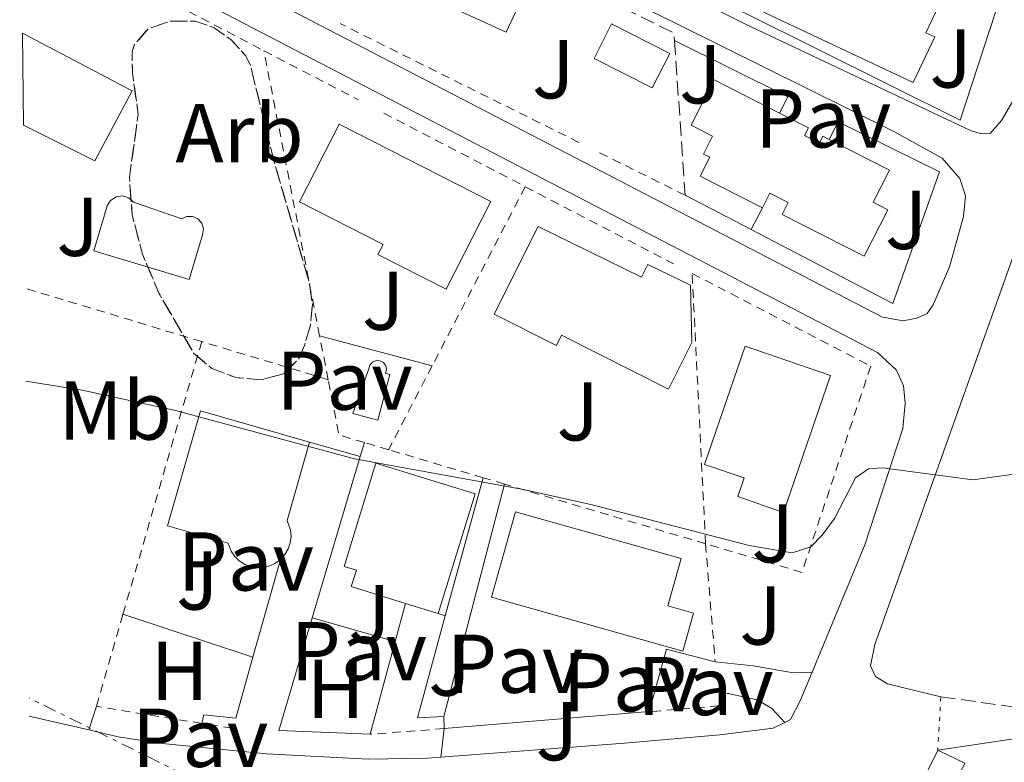
# Model space of a CAD drawing. Units: metres. Extents: x 566582 to 570034, y 4721798 to 4724159.
# Drawn here: x 566588 to 566706, y 4723383 to 4723472 of the extents above; entities that cross this region are included whole.
import ezdxf
from ezdxf.enums import TextEntityAlignment as Align

# ---------------------------------------------------------------- set-up
doc = ezdxf.new("R2010")
doc.units = ezdxf.units.M
doc.header["$MEASUREMENT"] = 0
for name, pattern in [('DGN Style 2', [1.7399219301090239, 1.043953158065414, -0.6959687720436097]), ('DGN Style 3', [2.435890702152634, 1.739921930109024, -0.6959687720436097]), ('DGN Style 5', [1.217945351076317, 0.5219765790327072, -0.6959687720436097]), ('DGN Style 7', [3.4798438602180486, 1.565929737098122, -0.6959687720436097, 0.5219765790327072, -0.6959687720436097])]:
    doc.linetypes.add(name, pattern=pattern)
for name, color, linetype, lineweight in [('Camino', 7, 'DGN Style 3', 0), ('Cierre de vial', 7, 'DGN Style 5', 0), ('Construcción sin especificar', 1, 'Continuous', 0), ('Curva de nivel intermedia', 30, 'Continuous', 0), ('Edificio', 1, 'Continuous', 13), ('Etiqueta de uso rústico', 92, 'Continuous', 0), ('Etiqueta de zona arbolada', 92, 'Continuous', 0), ('Línea  de muro-pared o tapia', 1, 'Continuous', 13), ('Línea de asfalto', 7, 'Continuous', 13), ('Línea de bordillo', 7, 'Continuous', 13), ('Línea de muro de contención', 1, 'Continuous', 13), ('Línea de pavimento', 1, 'Continuous', 0), ('Línea de zona ajardinada o verde público', 92, 'Continuous', 0), ('Línea eléctrica', 6, 'DGN Style 7', 0), ('Margen derecho', 7, 'Continuous', 0), ('Pavimento', 7, 'Continuous', 0), ('Piscina', 1, 'Continuous', 0), ('Seto', 92, 'DGN Style 3', 0), ('Valla', 7, 'DGN Style 2', 0), ('Zona ajardinada', 92, 'Continuous', 0), ('Zona arbolada', 92, 'DGN Style 3', 0)]:
    doc.layers.add(name, color=color, linetype=linetype, lineweight=lineweight)
doc.styles.add('Style-Arial', font='arial.ttf')

msp = doc.modelspace()

# ---------------------------------------------------------------- linework, layer by layer
at = {"layer": 'Camino', "color": 7, "linetype": 'DGN Style 3', "lineweight": 0}
msp.add_polyline3d([(566698.5799999973, 4723390.480000001, 488.5000000000001), (566710.0199999991, 4723388.87, 487.5700000000069), (566714.8599999984, 4723389.410000001, 487.4199999999984), (566742.4600000005, 4723394.699999999, 487.2200000000012), (566764.9400000019, 4723398.590000001, 486.7500000000001), (566826.6099999984, 4723408.160000003, 486.4400000000024), (566868.7100000002, 4723414.230000001, 486.1000000000058), (566896.8899999993, 4723418.380000001, 486.2100000000065), (566971.3399999986, 4723429.920000001, 487.0800000000017), (567012.9499999988, 4723436.760000001, 486.7100000000063), (567036.0799999984, 4723439.77, 486.7200000000012), (567059.55, 4723442.160000001, 486.6000000000058), (567063.4599999995, 4723442.76, 486.6000000000058)], dxfattribs=at)
at = {"layer": 'Cierre de vial', "color": 7, "linetype": 'DGN Style 5', "lineweight": 0, "elevation": 488.5000000000001, "flags": 128}
msp.add_lwpolyline([(566698.5799999973, 4723390.480000001), (566698.1900000006, 4723384.070000002)], dxfattribs=at)
at = {"layer": 'Construcción sin especificar', "color": 1, "linetype": 'Continuous', "lineweight": 13, "elevation": 491.8999999999942, "flags": 128}
msp.add_lwpolyline([(566692.2599999999, 4723363.92), (566689.0099999999, 4723365.49), (566698.1900000004, 4723384.07)], dxfattribs=at)
at = {"layer": 'Construcción sin especificar', "color": 1, "linetype": 'Continuous', "lineweight": 13, "extrusion": (0.01244242988838362, -0.006048935145737266, 0.9999042935811785), "elevation": -21028.48848887705, "flags": 128}
msp.add_lwpolyline([(566648.1997293814, 4723343.283486811), (566651.4500999225, 4723341.703457905)], dxfattribs=at)
at = {"layer": 'Construcción sin especificar', "color": 1, "linetype": 'Continuous', "lineweight": 0}
msp.add_polyline3d([(566701.4400000004, 4723382.49, 491.8500000000058), (566692.2599999999, 4723363.92, 491.8999999999942), (566689.0099999999, 4723365.49, 491.8999999999942), (566698.1900000004, 4723384.07, 491.8999999999942)], close=True, dxfattribs=at)
at = {"layer": 'Curva de nivel intermedia', "color": 30, "linetype": 'Continuous', "lineweight": 0, "elevation": 490.0000000000001, "flags": 128}
msp.add_lwpolyline([(566588.6399999999, 4723428.41), (566595.3800000012, 4723427.310000001), (566606.6300000009, 4723424.880000001), (566628.1199999999, 4723419.069999999), (566648.440000002, 4723415.390000001), (566656.6900000023, 4723413.56), (566675.5500000004, 4723408.640000001), (566680.7000000002, 4723407.789999999), (566682.930000001, 4723408.48), (566684.3100000002, 4723409.909999999), (566685.8099999998, 4723411.899999999), (566688.2999999998, 4723416.789999999), (566689.8700000012, 4723417.849999999), (566691.5499999998, 4723417.970000001), (566702.4100000005, 4723416.56), (566707.660000001, 4723417.279999999)], dxfattribs=at)
at = {"layer": 'Edificio', "color": 1, "linetype": 'Continuous', "lineweight": 13, "flags": 128}
for points, elevation in [([(566644.4800000004, 4723449.99), (566639.1200000001, 4723439.449999999), (566630.9299999997, 4723443.619999999), (566631.5499999998, 4723444.84), (566621.5199999996, 4723449.939999999), (566626.2699999996, 4723459.27), (566644.4800000004, 4723449.99)], 495.3000000000029), ([(566650.1900000004, 4723446.980000001), (566662.5999999996, 4723440.890000001), (566663.3499999996, 4723442.430000001), (566668.4699999997, 4723439.930000001), (566668.6600000003, 4723433.060000001), (566665.8300000001, 4723427.449999999), (566653.0099999999, 4723433.91), (566652.3799999999, 4723432.67), (566644.8799999999, 4723436.449999999), (566650.1900000004, 4723446.980000001)], 495.3000000000029), ([(566685.2999999998, 4723429.100000001), (566679.6600000003, 4723412.640000001), (566674.1600000003, 4723414.529999999), (566674.9199999999, 4723416.77), (566670.1799999997, 4723418.4), (566675.0499999998, 4723432.619999999), (566685.2999999998, 4723429.100000001)], 494.070000000007)]:
    msp.add_lwpolyline(points, close=True, dxfattribs=dict(at, elevation=elevation))
at = {"layer": 'Edificio', "color": 51, "linetype": 'Continuous', "lineweight": 13, "flags": 128}
for points, elevation in [([(566639.1200000001, 4723439.449999999), (566630.9299999997, 4723443.619999999), (566631.5499999998, 4723444.84), (566621.5199999996, 4723449.939999999), (566626.2699999996, 4723459.27), (566644.4800000004, 4723449.99), (566639.1200000001, 4723439.449999999)], 495.3000000000029), ([(566662.5999999996, 4723440.890000001), (566663.3499999996, 4723442.430000001), (566668.4699999997, 4723439.930000001), (566668.6600000003, 4723433.060000001), (566665.8300000001, 4723427.449999999), (566653.0099999999, 4723433.91), (566652.3799999999, 4723432.67), (566644.8799999999, 4723436.449999999), (566650.1900000004, 4723446.980000001), (566662.5999999996, 4723440.890000001)], 495.3000000000029), ([(566679.6600000003, 4723412.640000001), (566674.1600000003, 4723414.529999999), (566674.9199999999, 4723416.77), (566670.1799999997, 4723418.4), (566675.0499999998, 4723432.619999999), (566685.2999999998, 4723429.100000001), (566679.6600000003, 4723412.640000001)], 494.070000000007), ([(566634.2599999999, 4723401.689999999), (566638.1900000004, 4723400.480000001)], 493.5299999999989)]:
    msp.add_lwpolyline(points, dxfattribs=dict(at, elevation=elevation))
at = {"layer": 'Edificio', "color": 1, "linetype": 'Continuous', "lineweight": 13}
for points in [[(566697.8300000001, 4723469.77, 496.0399999999936), (566695.2599999999, 4723464.310000001, 496.2700000000041), (566673.5300000003, 4723474.539999999, 496.2700000000041), (566674.9500000002, 4723477.560000001, 498.9600000000065), (566671.3099999996, 4723479.27, 498.8999999999942), (566675.54, 4723488.279999999, 498.8999999999942), (566699.8700000001, 4723476.859999999, 495.9199999999983), (566696.7800000003, 4723470.27, 496.0399999999936)], [(566666, 4723467.789999999, 496.0200000000041), (566663.9000000004, 4723463.640000001, 495.9799999999959), (566656.9000000004, 4723467.189999999, 495.9799999999959), (566659, 4723471.34, 496.0800000000018)], [(566588.3399999999, 4723459.180000001, 495.5200000000041), (566588.2400000002, 4723470.230000001, 495.5299999999989), (566601.4000000004, 4723463.289999999, 495.5299999999989), (566596.9299999997, 4723454.890000001, 495.6499999999942)], [(566682.1900000004, 4723457.930000001, 496.8999999999942), (566683.9800000004, 4723457.02, 497.2100000000065), (566684.3799999999, 4723457.83, 497.2100000000065), (566685.1399999997, 4723457.439999999, 497.1900000000023), (566692.4000000004, 4723453.74, 497.0299999999989), (566690.4400000004, 4723449.9, 496.5), (566692.2100000001, 4723449, 495.2700000000041), (566689.3600000005, 4723443.41, 495.179999999993), (566679.5099999999, 4723448.439999999, 496.4199999999983), (566680.2400000002, 4723449.869999999, 496.3699999999953), (566678.0300000003, 4723451, 496.3300000000018), (566677.1299999999, 4723449.24, 494.6100000000006), (566669.6600000003, 4723453.050000001, 494.5200000000041), (566670.8099999996, 4723455.300000001, 496.4199999999983), (566670.0499999998, 4723455.680000001, 496.4199999999983), (566671.1500000004, 4723457.84, 496.6399999999995), (566668.5599999996, 4723459.16, 495.1000000000058), (566671.3399999999, 4723464.609999999, 495.179999999993), (566679.1699999999, 4723460.609999999, 496.429999999993), (566682.6600000003, 4723458.84, 496.9900000000052)], [(566617.1799999997, 4723406.029999999, 492.929999999993), (566616.4199999999, 4723406, 492.929999999993), (566615.6600000003, 4723406.119999999, 492.9199999999983), (566614.9400000004, 4723406.390000001, 492.9100000000035), (566614.2800000003, 4723406.800000001, 492.8999999999942), (566613.7300000004, 4723407.33, 492.8899999999995), (566613.29, 4723407.960000001, 492.8800000000047), (566612.9199999999, 4723408.92, 496.3899999999995), (566605.6399999997, 4723411, 496.3899999999995), (566609.6100000005, 4723424.84, 496.2700000000041), (566622.7199999997, 4723421.08, 496.2700000000041), (566620.0199999996, 4723411.66, 492.8699999999953), (566620.4400000004, 4723410.49, 492.8899999999995), (566620.4900000002, 4723409.730000001, 492.9100000000035), (566620.3899999997, 4723408.960000001, 492.9199999999983), (566620.1399999997, 4723408.24, 492.9199999999983), (566619.7599999999, 4723407.57, 492.929999999993), (566619.2199999997, 4723406.980000001, 492.929999999993), (566618.6299999999, 4723406.539999999, 492.9400000000023), (566617.9299999997, 4723406.210000001, 492.929999999993)], [(566642.6200000001, 4723414.850000001, 496.1000000000058), (566638.1900000004, 4723400.480000001, 493.5299999999989), (566634.2599999999, 4723401.689999999, 493.5299999999989), (566627.7300000004, 4723403.710000001, 493.5299999999989), (566628.3399999999, 4723405.699999999, 493.5299999999989), (566626.8799999999, 4723406.15, 496.2700000000041), (566630.6900000004, 4723418.529999999, 496.2700000000041)], [(566668.8600000005, 4723400.539999999, 492.9499999999971), (566667.5700000003, 4723395.949999999, 492.9499999999971), (566644.5899999999, 4723402.430000001, 495.2799999999989), (566647.4800000004, 4723412.699999999, 495.3399999999965), (566667.3600000005, 4723407.09, 495.2200000000012), (566665.7599999999, 4723401.41, 494.929999999993)]]:
    msp.add_polyline3d(points, close=True, dxfattribs=at)
at = {"layer": 'Edificio', "color": 51, "linetype": 'Continuous', "lineweight": 13}
for points in [[(566675.54, 4723488.279999999, 498.8999999999942), (566699.8700000001, 4723476.859999999, 495.9199999999983), (566696.7800000003, 4723470.27, 496.0399999999936), (566697.8300000001, 4723469.77, 496.0399999999936), (566695.2599999999, 4723464.310000001, 496.2700000000041), (566673.5300000003, 4723474.539999999, 496.2700000000041), (566674.9500000002, 4723477.560000001, 498.9600000000065), (566671.3099999996, 4723479.27, 498.8999999999942)], [(566663.9000000004, 4723463.640000001, 495.9799999999959), (566656.9000000004, 4723467.189999999, 495.9799999999959), (566659, 4723471.34, 496.0800000000018), (566666, 4723467.789999999, 496.0200000000041), (566663.9000000004, 4723463.640000001, 495.9799999999959)], [(566588.2400000002, 4723470.230000001, 495.5299999999989), (566601.4000000004, 4723463.289999999, 495.5299999999989), (566596.9299999997, 4723454.890000001, 495.6499999999942), (566588.3399999999, 4723459.180000001, 495.5200000000041)], [(566677.1299999999, 4723449.24, 494.6100000000006), (566669.6600000003, 4723453.050000001, 494.5200000000041), (566670.8099999996, 4723455.300000001, 496.4199999999983), (566670.0499999998, 4723455.680000001, 496.4199999999983), (566671.1500000004, 4723457.84, 496.6399999999995), (566668.5599999996, 4723459.16, 495.1000000000058), (566671.3399999999, 4723464.609999999, 495.179999999993), (566679.1699999999, 4723460.609999999, 496.429999999993)], [(566679.1699999999, 4723460.609999999, 496.429999999993), (566682.6600000003, 4723458.84, 496.9900000000052), (566682.1900000004, 4723457.930000001, 496.8999999999942), (566683.9800000004, 4723457.02, 497.2100000000065), (566684.3799999999, 4723457.83, 497.2100000000065), (566685.1399999997, 4723457.439999999, 497.1900000000023)], [(566685.1399999997, 4723457.439999999, 497.1900000000023), (566692.4000000004, 4723453.74, 497.0299999999989), (566690.4400000004, 4723449.9, 496.5), (566692.2100000001, 4723449, 495.2700000000041), (566689.3600000005, 4723443.41, 495.179999999993), (566679.5099999999, 4723448.439999999, 496.4199999999983), (566680.2400000002, 4723449.869999999, 496.3699999999953), (566678.0300000003, 4723451, 496.3300000000018), (566677.1299999999, 4723449.24, 494.6100000000006)], [(566619.2199999997, 4723406.980000001, 492.929999999993), (566618.6299999999, 4723406.539999999, 492.9400000000023), (566617.9299999997, 4723406.210000001, 492.929999999993), (566617.1799999997, 4723406.029999999, 492.929999999993), (566616.4199999999, 4723406, 492.929999999993), (566615.6600000003, 4723406.119999999, 492.9199999999983), (566614.9400000004, 4723406.390000001, 492.9100000000035), (566614.2800000003, 4723406.800000001, 492.8999999999942), (566613.7300000004, 4723407.33, 492.8899999999995), (566613.29, 4723407.960000001, 492.8800000000047), (566612.9199999999, 4723408.92, 496.3899999999995), (566605.6399999997, 4723411, 496.3899999999995), (566609.6100000005, 4723424.84, 496.2700000000041), (566622.7199999997, 4723421.08, 496.2700000000041)], [(566622.7199999997, 4723421.08, 496.2700000000041), (566620.0199999996, 4723411.66, 492.8699999999953), (566620.4400000004, 4723410.49, 492.8899999999995), (566620.4900000002, 4723409.730000001, 492.9100000000035), (566620.3899999997, 4723408.960000001, 492.9199999999983), (566620.1399999997, 4723408.24, 492.9199999999983), (566619.7599999999, 4723407.57, 492.929999999993), (566619.2199999997, 4723406.980000001, 492.929999999993)], [(566638.1900000004, 4723400.480000001, 493.5299999999989), (566642.6200000001, 4723414.850000001, 496.1000000000058), (566630.6900000004, 4723418.529999999, 496.2700000000041), (566626.8799999999, 4723406.15, 496.2700000000041), (566628.3399999999, 4723405.699999999, 493.5299999999989), (566627.7300000004, 4723403.710000001, 493.5299999999989), (566634.2599999999, 4723401.689999999, 493.5299999999989)], [(566647.4800000004, 4723412.699999999, 495.3399999999965), (566644.5899999999, 4723402.430000001, 495.2799999999989), (566667.5700000003, 4723395.949999999, 492.9499999999971), (566668.8600000005, 4723400.539999999, 492.9499999999971), (566665.7599999999, 4723401.41, 494.929999999993), (566667.3600000005, 4723407.09, 495.2200000000012), (566647.4800000004, 4723412.699999999, 495.3399999999965)]]:
    msp.add_polyline3d(points, dxfattribs=at)
at = {"layer": 'Línea  de muro-pared o tapia', "color": 1, "linetype": 'Continuous', "lineweight": 13, "extrusion": (0.02357656631248757, -0.01171894031447695, 0.9996533458948751), "elevation": -41500.35449277711, "flags": 128}
msp.add_lwpolyline([(4481990.20418362, 1594463.979371388), (4481990.204183619, 1594448.786688939)], dxfattribs=at)
at = {"layer": 'Línea  de muro-pared o tapia', "color": 1, "linetype": 'Continuous', "lineweight": 13, "flags": 128}
for points, elevation in [([(566679.1699999999, 4723460.609999999), (566680.1699999999, 4723462.58)], 493.4199999999983), ([(566685.1399999997, 4723457.439999999), (566686.2300000004, 4723459.58)], 493.25)]:
    msp.add_lwpolyline(points, dxfattribs=dict(at, elevation=elevation))
at = {"layer": 'Línea  de muro-pared o tapia', "color": 1, "linetype": 'Continuous', "lineweight": 13, "extrusion": (0.004956196336705813, -0.002577971142744693, 0.9999843949695713), "elevation": -8875.730267883508, "flags": 128}
msp.add_lwpolyline([(566666.3884532334, 4723439.424485776), (566658.4483029423, 4723443.5544995)], dxfattribs=at)
at = {"layer": 'Línea  de muro-pared o tapia', "color": 1, "linetype": 'Continuous', "lineweight": 13, "extrusion": (-0.07434553520516399, -0.145916983328521, 0.9864993539639861), "elevation": -730874.9159631449, "flags": 128}
msp.add_lwpolyline([(-1639418.051150102, 4405703.830997724), (-1639418.051150102, 4405700.838908152)], dxfattribs=at)
at = {"layer": 'Línea  de muro-pared o tapia', "color": 1, "linetype": 'Continuous', "lineweight": 13}
for points in [[(566693.6699999999, 4723481.08, 494.0599999999977), (566705.8600000005, 4723475, 493.7599999999948), (566700.9100000003, 4723459.779999999, 493.3500000000058), (566666.2999999998, 4723477.029999999, 494.1100000000006)], [(566686.2300000004, 4723459.58, 493.25), (566698.3899999997, 4723453.539999999, 492.8999999999942), (566692.79, 4723437.74, 492.5399999999936), (566675.79, 4723446.609999999, 492.6300000000047)]]:
    msp.add_polyline3d(points, dxfattribs=at)
at = {"layer": 'Línea de asfalto', "color": 7, "linetype": 'Continuous', "lineweight": 13, "elevation": 487.3999999999943, "flags": 128}
msp.add_lwpolyline([(566589.030000001, 4723388.160000001), (566596.1799999991, 4723386.500000001)], dxfattribs=at)
at = {"layer": 'Línea de asfalto', "color": 7, "linetype": 'Continuous', "lineweight": 13}
for points in [[(566703.4899999979, 4723458.140000001, 491.7799999999989), (566702.2099999995, 4723458.480000001, 491.7799999999989), (566675.0900000001, 4723471.300000001, 492.429999999993), (566599.7699999989, 4723509.060000002, 493.6399999999995), (566595.0799999972, 4723511.350000001, 493.6999999999972), (566594.0599999981, 4723512.340000002, 493.6999999999972), (566593.8599999989, 4723513.52, 493.6999999999972), (566593.9299999983, 4723514.430000002, 493.6999999999972), (566602.2299999997, 4723525.790000003, 493.9900000000052), (566603.4899999981, 4723526.720000003, 493.9900000000052), (566604.9499999977, 4723526.840000001, 493.9900000000052), (566606.2300000007, 4723526.49, 493.9900000000052), (566672.2299999989, 4723493.4, 493.4700000000011), (566696.8899999997, 4723481.25, 492.9700000000013), (566708.7699999998, 4723475.279999999, 492.4199999999981), (566709.8, 4723474.02, 492.3600000000006), (566710.0899999985, 4723472.930000001, 492.3600000000006), (566709.8500000016, 4723471.010000001, 492.300000000003), (566708.6199999999, 4723466.170000002, 492.0800000000018), (566707.0799999976, 4723461.84, 491.8899999999995), (566705.8399999995, 4723459.730000001, 491.8300000000019), (566704.5000000005, 4723458.150000001, 491.8300000000019), (566703.4899999979, 4723458.140000001, 491.7799999999989)], [(566588.0499999997, 4723489.850000001, 492.4199999999981), (566691.5499999998, 4723436.100000001, 490.9600000000065), (566694.0399999976, 4723435.67, 491), (566695.6700000014, 4723435.970000002, 491), (566696.9400000012, 4723436.540000002, 491), (566697.6499999973, 4723437.560000001, 491), (566699.5899999997, 4723442.150000002, 491.2400000000052), (566701.3099999987, 4723448.2, 491.4700000000012), (566701.5399999989, 4723450.660000001, 491.529999999999), (566700.8700000005, 4723452.750000001, 491.6999999999971), (566698.7299999992, 4723455.180000001, 491.6999999999971), (566692.8399999995, 4723458.460000002, 492.0500000000029), (566666.9400000004, 4723471.300000001, 492.5500000000029), (566611.9100000003, 4723498.460000001, 493.1699999999983), (566591.6000000016, 4723508.140000002, 493.2200000000012), (566590.4999999995, 4723508.210000001, 493.2200000000012), (566589.600000001, 4723507.740000002, 493.2200000000012), (566587.8900000011, 4723506.070000002, 493.2200000000012)], [(566683.0899999996, 4723393.430000001, 488.4799999999958), (566689.4499999988, 4723408.730000001, 489.6999999999971), (566693.9899999984, 4723422.720000002, 490.3699999999953), (566694.3000000013, 4723425.740000002, 490.4900000000052), (566694.089999999, 4723427.830000001, 490.4900000000052), (566693.2300000007, 4723429.730000001, 490.4900000000052), (566690.9499999986, 4723431.840000001, 490.9100000000035), (566588.0900000001, 4723485.330000001, 492.1900000000023)], [(566679.8099999984, 4723387.400000001, 488.0200000000041), (566680.5199999993, 4723387.75, 488.100000000006), (566681.6599999992, 4723389.990000002, 488.199999999997), (566683.0899999996, 4723393.430000001, 488.4799999999958)], [(566596.1799999991, 4723386.500000001, 487.3999999999943), (566599.7100000007, 4723385.680000001, 487.3999999999943), (566604.6499999983, 4723384.92, 487.3999999999943), (566617.5399999986, 4723383.619999999, 487.3800000000048), (566629.7699999994, 4723383, 487.2899999999936), (566636.8999999973, 4723383.109999999, 487.2200000000012), (566638.48, 4723383.230000001, 487.2200000000012)], [(566638.48, 4723383.230000001, 487.2200000000012), (566660.5599999991, 4723384.92, 487.2400000000054), (566671.9999999988, 4723385.890000001, 487.4199999999984), (566678.4400000004, 4723386.710000001, 487.8600000000007), (566679.8099999984, 4723387.400000001, 488.0200000000041)]]:
    msp.add_polyline3d(points, dxfattribs=at)
at = {"layer": 'Línea de bordillo', "color": 7, "linetype": 'Continuous', "lineweight": 13}
msp.add_polyline3d([(566675.2499999986, 4723622.140000002, 498.070000000007), (566674.7399999967, 4723619.940000001, 498.070000000007), (566674.769999998, 4723618.119999999, 498.070000000007), (566675.5199999991, 4723616.670000001, 498.070000000007), (566677.41, 4723615.000000001, 497.9799999999959), (566740.260000001, 4723567.520000001, 495.7500000000001), (566742.9099999998, 4723563.9, 495.5599999999978), (566744.6499999987, 4723559.760000001, 495.3899999999995), (566745.3700000007, 4723555.33, 495.2599999999949), (566745.0500000011, 4723550.850000001, 495.179999999993), (566743.7100000001, 4723546.300000001, 495.050000000003), (566728.589999999, 4723506.630000001, 493.5200000000041), (566710.2299999992, 4723451.700000001, 491.6600000000035), (566690.629999999, 4723396.74, 489.0800000000019), (566690.1299999983, 4723394.180000001, 488.850000000006), (566690.6999999982, 4723392.910000001, 488.850000000006), (566692.1700000013, 4723392.02, 488.3800000000048), (566698.5799999973, 4723390.480000001, 488.5000000000001)], dxfattribs=at)
at = {"layer": 'Línea de muro de contención', "color": 1, "linetype": 'Continuous', "lineweight": 13, "extrusion": (-0.001636582435679971, -0.005423184924372885, 0.999983955202886), "elevation": -26053.66917051048, "flags": 128}
msp.add_lwpolyline([(566629.3625273424, 4723349.195702287), (566628.8525116587, 4723347.505677436)], dxfattribs=at)
at = {"layer": 'Línea de muro de contención', "color": 1, "linetype": 'Continuous', "lineweight": 13, "extrusion": (-0.00183183495807128, -0.006163361369305452, 0.9999793284650028), "elevation": -29660.4708754117, "flags": 128}
msp.add_lwpolyline([(566628.7562428217, 4723326.245203834), (566622.9960143432, 4723306.86483573)], dxfattribs=at)
at = {"layer": 'Línea de muro de contención', "color": 1, "linetype": 'Continuous', "lineweight": 13, "flags": 128}
for points, elevation in [([(566643.5700000003, 4723416.800000001), (566639.0300000003, 4723400.220000001)], 489.6600000000035), ([(566615.9100000003, 4723395.230000001), (566619.2199999997, 4723406.980000001)], 489.8999999999942), ([(566633.0099999999, 4723397.100000001), (566634.2599999999, 4723401.689999999)], 489.5500000000029), ([(566639.0300000003, 4723400.220000001), (566635.6699999999, 4723387.939999999), (566638.8600000005, 4723388.09)], 489.6600000000035), ([(566630, 4723385.970000001), (566633.0099999999, 4723397.100000001)], 489.5500000000029), ([(566609.7599999999, 4723387.279999999), (566610.0099999999, 4723388.289999999), (566613.8499999996, 4723387.9), (566615.9100000003, 4723395.230000001)], 489.8999999999942), ([(566638.8600000005, 4723388.09), (566638.8799999999, 4723386.66)], 489.6600000000035)]:
    msp.add_lwpolyline(points, dxfattribs=dict(at, elevation=elevation))
at = {"layer": 'Línea de muro de contención', "color": 1, "linetype": 'Continuous', "lineweight": 13, "extrusion": (-0.001818503042316073, -0.006115960482040906, 0.9999796438298469), "elevation": -29429.02320125742, "flags": 128}
msp.add_lwpolyline([(566623.003276451, 4723308.311692188), (566618.9831194305, 4723294.791439324)], dxfattribs=at)
at = {"layer": 'Línea de muro de contención', "color": 1, "linetype": 'Continuous', "lineweight": 13, "extrusion": (0.03972721625308876, -0.004291924255333447, 0.999201344912509), "elevation": 2729.036462656983, "flags": 128}
msp.add_lwpolyline([(4756928.318026472, -55982.41892533738), (4756936.016860381, -55983.67022724164), (4756935.116265425, -55989.67647638137)], dxfattribs=at)
at = {"layer": 'Línea de muro de contención', "color": 1, "linetype": 'Continuous', "lineweight": 13, "extrusion": (-0.009271084089330786, -0.0007638109048116717, 0.9999567308602458), "elevation": -8371.492130481167, "flags": 128}
msp.add_lwpolyline([(566619.0669869633, 4723381.643590411), (566643.7080603485, 4723383.673591003)], dxfattribs=at)
at = {"layer": 'Línea de muro de contención', "color": 1, "linetype": 'Continuous', "lineweight": 13, "extrusion": (-0.01091822941639521, 0.0004677819333800989, 0.9999402849402929), "elevation": -3487.560946572461, "flags": 128}
msp.add_lwpolyline([(566590.600010479, 4723388.588203828), (566601.5706667922, 4723388.118203777)], dxfattribs=at)
at = {"layer": 'Línea de pavimento', "color": 1, "linetype": 'Continuous', "lineweight": 0, "flags": 128}
for points, elevation in [([(566623.9199999999, 4723433.850000001), (566637.4500000002, 4723430.25)], 490.8399999999965), ([(566628.8099999996, 4723419.34), (566622.7199999997, 4723421.08)], 489.6499999999942), ([(566638.1900000004, 4723400.480000001), (566639.0300000003, 4723400.220000001)], 489.179999999993), ([(566596.1799999997, 4723386.5), (566597.0999999996, 4723389.33)], 487.3999999999942), ([(566638.4800000004, 4723383.230000001), (566638.8799999999, 4723386.66)], 487.2200000000012)]:
    msp.add_lwpolyline(points, dxfattribs=dict(at, elevation=elevation))
at = {"layer": 'Línea de pavimento', "color": 1, "linetype": 'Continuous', "lineweight": 0, "extrusion": (-0.003056243341632476, -0.01172959326536108, 0.9999265353107026), "elevation": -56645.58334585572, "flags": 128}
msp.add_lwpolyline([(566644.9909084106, 4723076.51988759), (566637.7098726573, 4723048.577965353)], dxfattribs=at)
at = {"layer": 'Línea de pavimento', "color": 1, "linetype": 'Continuous', "lineweight": 0}
for points in [[(566671.4600000001, 4723394.67, 488.9499999999971), (566676.0300000003, 4723394.189999999, 488.9499999999971), (566680.8799999999, 4723393.359999999, 488.6600000000035), (566683.0899999999, 4723393.430000001, 488.4799999999959)], [(566671.75, 4723391.15, 488.4499999999971), (566676.5099999999, 4723390.130000001, 488.4499999999971), (566678.2599999999, 4723389.07, 488.3899999999995), (566679.8099999996, 4723387.4, 488.0200000000041)]]:
    msp.add_polyline3d(points, dxfattribs=at)
at = {"layer": 'Línea de zona ajardinada o verde público', "color": 92, "linetype": 'Continuous', "lineweight": 0, "elevation": 489.8999999999942, "flags": 128}
msp.add_lwpolyline([(566615.9100000003, 4723395.230000001), (566600.2999999998, 4723400.42)], dxfattribs=at)
at = {"layer": 'Línea de zona ajardinada o verde público', "color": 92, "linetype": 'Continuous', "lineweight": 0, "extrusion": (-0.002782598330146927, 0.0007990191994320447, 0.9999958093486453), "elevation": 2686.920850476147, "flags": 128}
msp.add_lwpolyline([(566622.2184926989, 4723399.320882779), (566632.1785376174, 4723396.460881865)], dxfattribs=at)
at = {"layer": 'Línea eléctrica', "color": 6, "linetype": 'DGN Style 7', "lineweight": 0}
msp.add_polyline3d([(566927.8999999984, 4723232.930000001, 479.2599999999948), (566754.379999999, 4723313.970000001, 486.3300000000018), (566632.7600000006, 4723368.730000001, 487.3600000000006), (566589.0100000014, 4723390.34, 487.75)], dxfattribs=at)
at = {"layer": 'Margen derecho', "color": 7, "linetype": 'Continuous', "lineweight": 0}
msp.add_polyline3d([(566698.1900000006, 4723384.070000002, 488.5000000000001), (566708.1399999993, 4723385.560000001, 487.7599999999947), (566720.8799999978, 4723380.180000001, 487.8500000000058), (566731.4999999992, 4723372.790000002, 488.3899999999995), (566737.219999999, 4723369.2, 488.2599999999949), (566743.8399999996, 4723365.83, 488.029999999999), (566747.0899999996, 4723365.619999999, 488.0099999999949), (566748.870000001, 4723366.450000001, 488.029999999999), (566750.999999999, 4723368.140000001, 488.100000000006), (566753.2699999999, 4723370.130000004, 488.1600000000035)], dxfattribs=at)
at = {"layer": 'Piscina', "color": 1, "linetype": 'Continuous', "lineweight": 0, "flags": 128}
for points, elevation in [([(566648.2999999998, 4723474.59), (566646.3399999999, 4723470.33), (566637.1500000004, 4723474.550000001), (566639.1100000005, 4723478.82), (566648.2999999998, 4723474.59)], 493.2599999999948), ([(566601.5800000001, 4723449.92), (566607.3899999997, 4723447.890000001), (566607.9500000002, 4723448.17), (566608.6500000004, 4723448.189999999), (566609.3099999996, 4723447.92), (566609.7800000003, 4723447.390000001), (566609.9800000004, 4723446.699999999), (566609.8700000001, 4723446), (566608.2400000002, 4723440.619999999), (566596.7800000003, 4723444.07), (566598.4100000003, 4723449.460000001), (566598.8200000003, 4723450.130000001), (566599.4699999997, 4723450.560000001), (566600.25, 4723450.67), (566601, 4723450.449999999), (566601.5800000001, 4723449.92)], 491.8699999999955), ([(566632.3799999999, 4723429.210000001), (566630.9199999999, 4723423.720000001), (566627.9299999997, 4723424.51), (566629.8600000005, 4723429.880000001), (566629.9800000004, 4723430.33), (566630.29, 4723430.689999999), (566630.7199999997, 4723430.869999999), (566631.1799999997, 4723430.859999999), (566631.5999999996, 4723430.640000001), (566631.8700000001, 4723430.26), (566631.9600000001, 4723429.810000001), (566631.8499999996, 4723429.350000001), (566632.3799999999, 4723429.210000001)], 491.3399999999964)]:
    msp.add_lwpolyline(points, close=True, dxfattribs=dict(at, elevation=elevation))
at = {"layer": 'Piscina', "color": 4, "linetype": 'Continuous', "lineweight": 0, "flags": 128}
for points, elevation in [([(566639.1100000005, 4723478.82), (566648.2999999998, 4723474.59), (566646.3399999999, 4723470.33), (566637.1500000004, 4723474.550000001), (566639.1100000005, 4723478.82)], 493.2599999999948), ([(566608.2400000002, 4723440.619999999), (566596.7800000003, 4723444.07), (566598.4100000003, 4723449.460000001), (566598.8200000003, 4723450.130000001), (566599.4699999997, 4723450.560000001), (566600.25, 4723450.67), (566601, 4723450.449999999), (566601.5800000001, 4723449.92), (566607.3899999997, 4723447.890000001), (566607.9500000002, 4723448.17), (566608.6500000004, 4723448.189999999), (566609.3099999996, 4723447.92), (566609.7800000003, 4723447.390000001), (566609.9800000004, 4723446.699999999), (566609.8700000001, 4723446), (566608.2400000002, 4723440.619999999)], 491.8699999999955), ([(566627.9299999997, 4723424.51), (566629.8600000005, 4723429.880000001), (566629.9800000004, 4723430.33), (566630.29, 4723430.689999999), (566630.7199999997, 4723430.869999999), (566631.1799999997, 4723430.859999999), (566631.5999999996, 4723430.640000001), (566631.8700000001, 4723430.26), (566631.9600000001, 4723429.810000001), (566631.8499999996, 4723429.350000001), (566632.3799999999, 4723429.210000001), (566630.9199999999, 4723423.720000001), (566627.9299999997, 4723424.51)], 491.3399999999964)]:
    msp.add_lwpolyline(points, dxfattribs=dict(at, elevation=elevation))
at = {"layer": 'Seto', "color": 92, "linetype": 'DGN Style 3', "lineweight": 0, "extrusion": (-0.03551443059263231, -0.04622291361055453, 0.9982996381232603), "elevation": -237963.1575614965, "flags": 128}
msp.add_lwpolyline([(-2428522.895622547, 4083879.15556728), (-2428480.368317392, 4083887.733231074), (-2428479.766311099, 4083887.047017971)], dxfattribs=at)
at = {"layer": 'Seto', "color": 92, "linetype": 'DGN Style 3', "lineweight": 0, "extrusion": (0.002979941479939031, -0.04330227465294794, 0.9990575723944326), "elevation": -202353.7599975828, "flags": 128}
msp.add_lwpolyline([(889618.4815699351, 4669036.92056555), (889618.4815699351, 4669018.258987376)], dxfattribs=at)
at = {"layer": 'Valla', "color": 7, "linetype": 'DGN Style 2', "lineweight": 0, "extrusion": (-0.008108021604443414, 0.004214055856233335, 0.9999582499879196), "elevation": 15803.1230303828, "flags": 128}
msp.add_lwpolyline([(566573.4750332219, 4723458.585161837), (566602.6065081137, 4723443.445027404)], dxfattribs=at)
at = {"layer": 'Valla', "color": 7, "linetype": 'DGN Style 2', "lineweight": 0, "extrusion": (0.01144992360278362, -0.005697035158115954, 0.9999182181758156), "elevation": -19927.16405452312, "flags": 128}
msp.add_lwpolyline([(566612.2819599294, 4723420.217026031), (566583.5791468029, 4723434.497257773)], dxfattribs=at)
at = {"layer": 'Valla', "color": 7, "linetype": 'DGN Style 2', "lineweight": 0, "elevation": 492.8500000000058, "flags": 128}
for points in [[(566623.9199999999, 4723433.850000001), (566617.2400000002, 4723468.100000001)], [(566624.9500000002, 4723428.58), (566623.9199999999, 4723433.850000001)], [(566629.3200000003, 4723421.029999999), (566626.2400000002, 4723421.939999999), (566624.9500000002, 4723428.58)]]:
    msp.add_lwpolyline(points, dxfattribs=at)
at = {"layer": 'Valla', "color": 7, "linetype": 'DGN Style 2', "lineweight": 0, "extrusion": (-0.008308761475520543, 0.004318802139475966, 0.9999561552542306), "elevation": 16184.14505486502, "flags": 128}
msp.add_lwpolyline([(566601.7716311726, 4723442.255030215), (566613.1422357524, 4723436.344975096)], dxfattribs=at)
at = {"layer": 'Valla', "color": 7, "linetype": 'DGN Style 2', "lineweight": 0, "extrusion": (-0.007873885887367277, 0.004096830561945401, 0.9999606081743317), "elevation": 15382.08543323632, "flags": 128}
msp.add_lwpolyline([(566617.9621598895, 4723437.231502641), (566634.9529717698, 4723428.391428455)], dxfattribs=at)
at = {"layer": 'Valla', "color": 7, "linetype": 'DGN Style 2', "lineweight": 0, "extrusion": (0.01161561846552913, -0.005779752184400179, 0.9999158323940822), "elevation": -20223.98878829583, "flags": 128}
msp.add_lwpolyline([(566623.8784026303, 4723412.745081137), (566613.5273585302, 4723417.89516716)], dxfattribs=at)
at = {"layer": 'Valla', "color": 7, "linetype": 'DGN Style 2', "lineweight": 0, "extrusion": (0.002662762777430982, 0.005120880694478409, 0.9999833429989242), "elevation": 26189.72568069517, "flags": 128}
msp.add_lwpolyline([(566645.3192604601, 4723379.587526602), (566634.1289273404, 4723358.067244433)], dxfattribs=at)
at = {"layer": 'Valla', "color": 7, "linetype": 'DGN Style 2', "lineweight": 0, "extrusion": (-0.008404143385218539, 0.004367321702805588, 0.999955147431676), "elevation": 16359.2649110596, "flags": 128}
msp.add_lwpolyline([(566632.7685148957, 4723425.370166305), (566650.5694830723, 4723416.120078089)], dxfattribs=at)
at = {"layer": 'Valla', "color": 7, "linetype": 'DGN Style 2', "lineweight": 0, "extrusion": (-0.0001217914270294424, 0.002457009659264049, 0.9999969741306135), "elevation": 12029.38414217923, "flags": 128}
msp.add_lwpolyline([(566670.3558332685, 4723393.571027462), (566668.7458235377, 4723426.051125503)], dxfattribs=at)
at = {"layer": 'Valla', "color": 7, "linetype": 'DGN Style 2', "lineweight": 0, "extrusion": (-0.05902744899212035, 0.01782223024248656, 0.9980972539660985), "elevation": 51227.51870198662, "flags": 128}
msp.add_lwpolyline([(-4685592.769844916, -821257.4599695427), (-4685592.769844916, -821279.6788331496)], dxfattribs=at)
at = {"layer": 'Valla', "color": 7, "linetype": 'DGN Style 2', "lineweight": 0, "extrusion": (-0.002117728703241784, -0.007329221748851584, 0.9999708984433977), "elevation": -35328.82906339075, "flags": 128}
msp.add_lwpolyline([(566600.0669808005, 4723268.349944968), (566609.5275102105, 4723301.090824358)], dxfattribs=at)
at = {"layer": 'Valla', "color": 7, "linetype": 'DGN Style 2', "lineweight": 0, "extrusion": (-0.05902719224460944, 0.01779753393505741, 0.9980977098268228), "elevation": 51111.01304441595, "flags": 128}
msp.add_lwpolyline([(-4685906.983291524, -819454.1082389808), (-4685906.983291524, -819470.0039270758)], dxfattribs=at)
at = {"layer": 'Valla', "color": 7, "linetype": 'DGN Style 2', "lineweight": 0, "extrusion": (0.002841946920445674, 0.005466951327681232, 0.9999810177102775), "elevation": 27925.89747820132, "flags": 128}
msp.add_lwpolyline([(566633.7611533701, 4723348.165673453), (566628.5209755922, 4723338.085522817)], dxfattribs=at)
at = {"layer": 'Valla', "color": 7, "linetype": 'DGN Style 2', "lineweight": 0, "extrusion": (-0.003178705968810346, 0.0009459125020838632, 0.999994500523829), "elevation": 3159.642292879065, "flags": 128}
msp.add_lwpolyline([(566630.9139733799, 4723419.294396125), (566628.0239561937, 4723420.154396509)], dxfattribs=at)
at = {"layer": 'Valla', "color": 7, "linetype": 'DGN Style 2', "lineweight": 0, "extrusion": (-0.001618156398877733, 0.0004800340724336324, 0.9999985755675646), "elevation": 1843.362381552759, "flags": 128}
msp.add_lwpolyline([(566643.6256980629, 4723416.459338112), (566632.2656805723, 4723419.829338498)], dxfattribs=at)
at = {"layer": 'Valla', "color": 7, "linetype": 'DGN Style 2', "lineweight": 0, "extrusion": (-0.003570510636426478, 0.001069763889576148, 0.999993053505381), "elevation": 3522.610410521386, "flags": 128}
msp.add_lwpolyline([(566644.2878971, 4723414.964365071), (566641.7178777774, 4723415.734365514)], dxfattribs=at)
at = {"layer": 'Valla', "color": 7, "linetype": 'DGN Style 2', "lineweight": 0, "extrusion": (-0.001902444743963452, 0.0005638039886867045, 0.9999980314125916), "elevation": 2077.956856913493, "flags": 128}
msp.add_lwpolyline([(566670.212316231, 4723408.449166277), (566646.0522648296, 4723415.609167416)], dxfattribs=at)
at = {"layer": 'Valla', "color": 7, "linetype": 'DGN Style 2', "lineweight": 0, "extrusion": (0.004109333569258179, -0.0503039109230485, 0.9987255027901625), "elevation": -234785.4494275115, "flags": 128}
msp.add_lwpolyline([(949363.81822471, 4655672.986584885), (949363.81822471, 4655658.721102069)], dxfattribs=at)
at = {"layer": 'Valla', "color": 7, "linetype": 'DGN Style 2', "lineweight": 0, "extrusion": (-0.002161640415894837, -0.007491435065889021, 0.9999696023936757), "elevation": -36119.90853776431, "flags": 128}
msp.add_lwpolyline([(566596.8350673293, 4723251.280118198), (566600.0352544059, 4723262.370429406)], dxfattribs=at)
at = {"layer": 'Valla', "color": 7, "linetype": 'DGN Style 2', "lineweight": 0, "extrusion": (-0.003848507425710229, 0.0006231785328217445, 0.9999924002906775), "elevation": 1252.807963161798, "flags": 128}
msp.add_lwpolyline([(566607.4493357448, 4723387.416444316), (566594.7892370734, 4723389.466444713)], dxfattribs=at)
at = {"layer": 'Valla', "color": 7, "linetype": 'DGN Style 2', "lineweight": 0, "extrusion": (-0.02254112521360414, -0.001858228964349423, 0.9997441896101326), "elevation": -21059.19671158468, "flags": 128}
msp.add_lwpolyline([(-4660863.916182023, 952590.453784643), (-4660863.916182023, 952582.0532429935)], dxfattribs=at)
at = {"layer": 'Valla', "color": 7, "linetype": 'DGN Style 2', "lineweight": 0, "extrusion": (-0.002669953515788697, 0.0004315815271645743, 0.9999963425361159), "elevation": 1015.603183108372, "flags": 128}
msp.add_lwpolyline([(566612.6984382275, 4723386.691579625), (566609.0484245374, 4723387.28157968)], dxfattribs=at)
at = {"layer": 'Valla', "color": 7, "linetype": 'DGN Style 2', "lineweight": 0, "extrusion": (-0.02350019088354164, -0.001826028343681155, 0.9997221647282435), "elevation": -21450.54610902132, "flags": 128}
msp.add_lwpolyline([(-4665294.634208796, 930605.8516490287), (-4665294.634208796, 930596.9424066369)], dxfattribs=at)
at = {"layer": 'Valla', "color": 7, "linetype": 'DGN Style 2', "lineweight": 0}
msp.add_polyline3d([(566668.6900000004, 4723441.350000001, 492.8600000000006), (566690.1399999997, 4723430.199999999, 493.0800000000018), (566681.8799999999, 4723405.430000001, 492.9600000000065), (566670.2999999998, 4723408.869999999, 492.9400000000023)], dxfattribs=at)
at = {"layer": 'Zona arbolada', "color": 92, "linetype": 'DGN Style 3', "lineweight": 0, "elevation": 494.6900000000026, "flags": 128}
msp.add_lwpolyline([(566619.5999999996, 4723429.279999999), (566616.9000000004, 4723428.57), (566613.8499999996, 4723428.83), (566610.9699999997, 4723429.930000001), (566608.79, 4723431.77), (566604.6100000005, 4723438.99), (566602.6299999999, 4723443.67), (566601.3899999997, 4723448.439999999), (566601.0700000003, 4723452.91), (566602.1299999999, 4723460.49), (566601.4299999997, 4723465.49), (566601.4100000003, 4723467.980000001), (566601.6299999999, 4723468.789999999), (566603.3200000003, 4723470.74), (566606.0300000003, 4723471.67), (566608.9800000004, 4723471.67), (566611.2699999996, 4723470.859999999), (566613.3099999996, 4723469.4), (566615.0599999996, 4723467.49), (566615.6299999999, 4723466.279999999), (566618.3700000001, 4723455.109999999), (566622.7199999997, 4723440.130000001), (566623.0599999996, 4723437.67), (566622.8300000001, 4723435.16), (566622.1100000005, 4723432.67), (566621.4100000003, 4723431.08), (566619.5999999996, 4723429.279999999)], close=True, dxfattribs=at)
msp.add_lwpolyline([(566616.9000000004, 4723428.57), (566613.8499999996, 4723428.83), (566610.9699999997, 4723429.930000001), (566608.79, 4723431.77), (566604.6100000005, 4723438.99), (566602.6299999999, 4723443.67), (566601.3899999997, 4723448.439999999), (566601.0700000003, 4723452.91), (566602.1299999999, 4723460.49), (566601.4299999997, 4723465.49), (566601.4100000003, 4723467.980000001), (566601.6299999999, 4723468.789999999), (566603.3200000003, 4723470.74), (566606.0300000003, 4723471.67), (566608.9800000004, 4723471.67), (566611.2699999996, 4723470.859999999), (566613.3099999996, 4723469.4), (566615.0599999996, 4723467.49), (566615.6299999999, 4723466.279999999), (566618.3700000001, 4723455.109999999), (566622.7199999997, 4723440.130000001), (566623.0599999996, 4723437.67), (566622.8300000001, 4723435.16), (566622.1100000005, 4723432.67), (566621.4100000003, 4723431.08), (566619.5999999996, 4723429.279999999), (566616.9000000004, 4723428.57)], dxfattribs=at)

# ---------------------------------------------------------------- texts
at = {"layer": 'Etiqueta de uso rústico', "color": 92, "linetype": 'Continuous', "lineweight": 0, "style": 'Style-Arial'}
for s, p in [('Mb', (566599.3502462447, 4723424.870010001, 489.9900000000052)), ('H', (566607.1116459894, 4723393.58001, 489.8999999999942)), ('H', (566625.8416459903, 4723391.430009999, 489.5099999999948))]:
    msp.add_text(s, height=7.000000000000002, dxfattribs=at).set_placement(p, align=Align.MIDDLE_CENTER)
at = {"layer": 'Etiqueta de zona arbolada', "color": 92, "linetype": 'Continuous', "lineweight": 0, "style": 'Style-Arial'}
msp.add_text('Arb', height=7.000000000000002, dxfattribs=at).set_placement((566614.3035080838, 4723458.19001, 491.320000000007), align=Align.MIDDLE_CENTER)
at = {"layer": 'Pavimento', "color": 7, "linetype": 'Continuous', "lineweight": 0, "style": 'Style-Arial'}
for p in [(566684.4157062568, 4723459.98001, 492.070000000007), (566626.9157062568, 4723428.460010002, 490.3399999999965), (566615.0557062592, 4723406.740010001, 489.9100000000035), (566628.6357062557, 4723395.960010001, 489.5299999999989), (566647.4057062567, 4723394.45001, 489.7899999999936), (566661.3057062572, 4723392.220010001, 489.8099999999977), (566670.2957062572, 4723391.770009999, 489.1600000000035), (566609.565706255, 4723385.550010001, 488.1900000000023)]:
    msp.add_text('Pav', height=7.000000000000002, dxfattribs=at).set_placement(p, align=Align.MIDDLE_CENTER)
at = {"layer": 'Zona ajardinada', "color": 92, "linetype": 'Continuous', "lineweight": 0, "style": 'Style-Arial'}
for p in [(566699.7569051363, 4723467.180010001, 492.2299999999959), (566652.006905136, 4723465.880010001, 492.0099999999948), (566669.676905133, 4723465.28001, 492.2100000000065), (566594.856905137, 4723446.95001, 490.75), (566694.4069051351, 4723447.780010001, 491.5), (566631.5669051353, 4723438.070010001, 490.9900000000052), (566654.9569051343, 4723424.780010001, 490.3899999999995), (566678.3769051367, 4723410.120010001, 490.0599999999977), (566609.2369051358, 4723404.45001, 489.8999999999942), (566629.9169051356, 4723400.410010001, 489.5299999999989), (566676.9269051339, 4723400.240010001, 489.3899999999995), (566639.5469051349, 4723394.11001, 489.4499999999971), (566652.436905135, 4723386.34001, 488.7799999999989)]:
    msp.add_text('J', height=7.000000000000002, dxfattribs=at).set_placement(p, align=Align.MIDDLE_CENTER)

doc.saveas('drawing.dxf')
